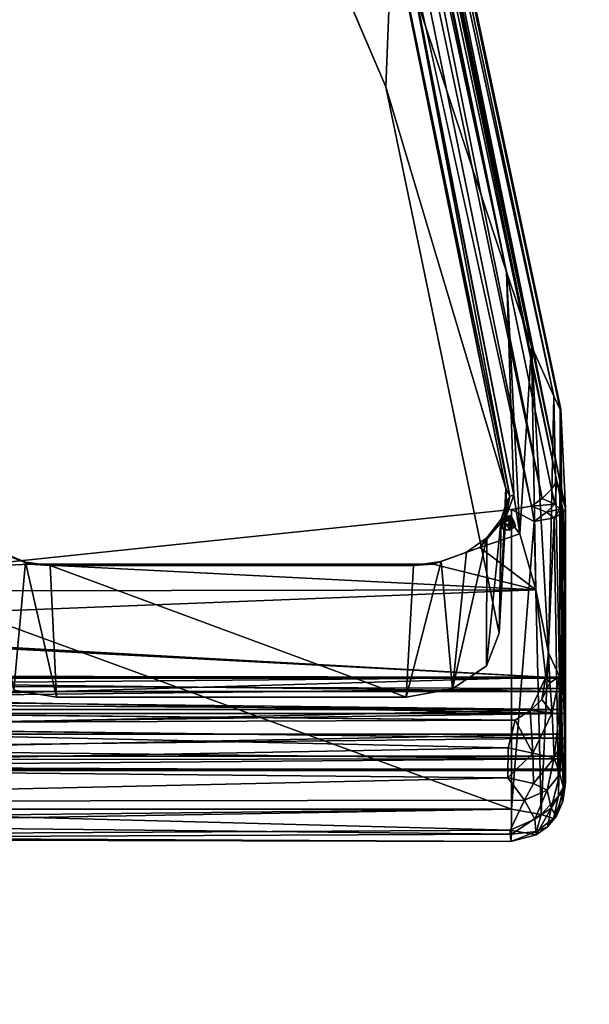
# Model space of a CAD drawing. Units: inches. Extents: x -12.8 to 12.8, y -12 to 10.6.
# Drawn here: x -3.8 to -2.3, y -10.8 to -8.2 of the extents above; entities that cross this region are included whole.
import ezdxf

# ---------------------------------------------------------------- set-up
doc = ezdxf.new("R2010")
doc.units = ezdxf.units.IN
doc.header["$MEASUREMENT"] = 0
doc.layers.add('TABLE-BASE', color=6, linetype='Continuous')
doc.layers.add('TABLE-TOPINNER', color=6, linetype='Continuous')

msp = doc.modelspace()

# ---------------------------------------------------------------- linework, layer by layer
at = {"layer": 'TABLE-BASE'}
for points, invisible_edges in [([(-3.3961, -5.3588, 9.1979), (-4.1691, -9.669, 13.8851), (-4.4732, -2.0625, 5.6131)], 12), ([(-4.7563, -3.9662, 7.8578), (-5.116, -3.9983, 7.8928), (-2.8579, -8.4181, 12.6992)], 3), ([(-2.8579, -8.4181, 12.6992), (-5.116, -3.9983, 7.8928), (-3.9335, -9.84, 14.2456)], 13), ([(-2.5366, -9.4986, 13.6998), (-4.1691, -9.669, 13.8851), (-3.3961, -5.3588, 9.1979)], 12), ([(-3.3961, -5.3588, 9.1979), (-2.4858, -9.4901, 13.7062), (-2.5366, -9.4986, 13.6998)], 12), ([(-2.8579, -8.4181, 12.6992), (-3.9335, -9.84, 14.2456), (-3.6997, -9.9781, 14.3957)], 15), ([(-2.8579, -8.4181, 12.6992), (-3.6997, -9.9781, 14.3957), (-2.8056, -9.9781, 14.3957)], 13), ([(-2.8579, -8.4181, 12.6992), (-2.8056, -9.9781, 14.3957), (-2.5687, -9.8145, 14.2178)], 3), ([(-2.566, -9.5372, 14.6318), (-2.5599, -9.5247, 14.6147), (-2.5605, -9.5193, 14.6336)], 1), ([(-2.5556, -9.5343, 14.6465), (-2.566, -9.5372, 14.6318), (-2.5605, -9.5193, 14.6336)], 12), ([(-2.5599, -9.5247, 14.6147), (-2.566, -9.5372, 14.6318), (-2.561, -9.5472, 14.6231)], 1), ([(-2.566, -9.5372, 14.6318), (-2.5556, -9.5343, 14.6465), (-2.5527, -9.5509, 14.6369)], 12), ([(-2.566, -9.5372, 14.6318), (-2.5527, -9.5509, 14.6369), (-2.561, -9.5472, 14.6231)], 1), ([(-2.5605, -9.5193, 14.6336), (-2.5459, -9.523, 14.6455), (-2.5556, -9.5343, 14.6465)], 12), ([(-2.5459, -9.523, 14.6455), (-2.5399, -9.5403, 14.6463), (-2.5556, -9.5343, 14.6465)], 1), ([(-2.5527, -9.5509, 14.6369), (-2.5556, -9.5343, 14.6465), (-2.5422, -9.5502, 14.6391)], 2), ([(-2.5399, -9.5403, 14.6463), (-2.5422, -9.5502, 14.6391), (-2.5556, -9.5343, 14.6465)], 2), ([(-2.5321, -9.5271, 14.6417), (-2.5399, -9.5403, 14.6463), (-2.5459, -9.523, 14.6455)], 2), ([(-2.5269, -9.5409, 14.6287), (-2.5422, -9.5502, 14.6391), (-2.5399, -9.5403, 14.6463)], 12), ([(-2.5321, -9.5271, 14.6417), (-2.5269, -9.5409, 14.6287), (-2.5399, -9.5403, 14.6463)], 2), ([(-2.561, -9.5472, 14.6231), (-2.5527, -9.5509, 14.6369), (-2.5421, -9.5518, 14.6183)], 2), ([(-2.5421, -9.5518, 14.6183), (-2.5527, -9.5509, 14.6369), (-2.5422, -9.5502, 14.6391)], 1), ([(-4.75, -9.8385, 14.9106), (-2.449, -9.9268, 14.98), (-4.7766, -9.8047, 14.8834)], 1), ([(-2.5687, -9.8145, 14.2178), (-2.8056, -9.9781, 14.3957), (-2.6875, -9.9567, 14.3724)], 13), ([(-2.5687, -9.8145, 14.2178), (-2.6875, -9.9567, 14.3724), (-2.6011, -9.8982, 14.3088)], 1), ([(-4.7615, -9.8776, 14.9415), (-2.449, -9.9268, 14.98), (-4.75, -9.8385, 14.9106)], 3), ([(-3.9335, -9.84, 14.2456), (-3.8083, -9.9602, 14.3762), (-3.6997, -9.9781, 14.3957)], 13), ([(-4.7902, -9.8947, 14.9549), (-2.449, -9.9268, 14.98), (-4.7615, -9.8776, 14.9415)], 3), ([(-4.8279, -9.8982, 14.9577), (-5.2689, -10.0099, 15.0442), (-2.449, -9.9268, 14.98)], 12), ([(-4.8279, -9.8982, 14.9577), (-2.449, -9.9268, 14.98), (-4.7902, -9.8947, 14.9549)], 3), ([(-2.449, -9.9268, 14.98), (-5.2689, -10.0099, 15.0442), (-2.4892, -10.0122, 15.0427)], 2), ([(-2.4892, -10.0122, 15.0427), (-5.2689, -10.0099, 15.0442), (-2.5271, -10.0373, 15.0546)], 1), ([(-4.7795, -10.066, 14.64), (-2.4012, -10.0829, 14.6443), (-4.8151, -10.0538, 14.639)], 1), ([(-4.7511, -10.1096, 14.6559), (-2.4012, -10.0829, 14.6443), (-4.7795, -10.066, 14.64)], 2), ([(-2.4027, -10.1628, 14.7973), (-5.2787, -10.1628, 14.7973), (-2.4049, -10.129, 14.8506)], 2), ([(-2.4049, -10.129, 14.8506), (-5.2787, -10.1628, 14.7973), (-5.2766, -10.129, 14.8506)], 1)]:
    msp.add_3dface(points, dxfattribs=dict(at, invisible_edges=invisible_edges))
for points in [[(-2.842, -8.0072, 13.0513), (-4.7563, -3.9662, 7.8578), (-2.8579, -8.4181, 12.6992)], [(-3.3911, -4.993, 9.5461), (-2.779, -8.1947, 13.2767), (-2.5495, -8.8908, 13.994)], [(-3.3911, -4.993, 9.5461), (-2.5495, -8.8908, 13.994), (-3.3399, -5.0296, 9.5135)], [(-3.3399, -5.0296, 9.5135), (-2.4287, -9.2084, 14.2249), (-3.3043, -5.0648, 9.4505)], [(-2.4855, -9.0809, 14.1697), (-2.4287, -9.2084, 14.2249), (-3.3399, -5.0296, 9.5135)], [(-3.3399, -5.0296, 9.5135), (-2.5495, -8.8908, 13.994), (-2.4855, -9.0809, 14.1697)], [(-2.4287, -9.2084, 14.2249), (-2.4127, -9.2429, 14.1892), (-3.3043, -5.0648, 9.4505)], [(-3.3043, -5.0648, 9.4505), (-2.4127, -9.2429, 14.1892), (-3.2858, -5.1208, 9.3964)], [(-2.3988, -9.4951, 13.8877), (-3.2858, -5.1208, 9.3964), (-2.4109, -9.2416, 14.1301)], [(-3.2809, -5.2244, 9.3003), (-3.2858, -5.1208, 9.3964), (-2.3988, -9.4951, 13.8877)], [(-3.2858, -5.1208, 9.3964), (-2.4127, -9.2429, 14.1892), (-2.4109, -9.2416, 14.1301)], [(-3.2791, -5.2607, 9.266), (-3.2809, -5.2244, 9.3003), (-2.3988, -9.4951, 13.8877)], [(-3.3504, -5.2473, 9.1006), (-2.4858, -9.4901, 13.7062), (-3.3961, -5.3588, 9.1979)], [(-3.2948, -5.3057, 9.2274), (-2.4584, -9.4703, 13.7128), (-3.3504, -5.2473, 9.1006)], [(-3.3504, -5.2473, 9.1006), (-2.4584, -9.4703, 13.7128), (-2.4858, -9.4901, 13.7062)], [(-3.2791, -5.2607, 9.266), (-2.4208, -9.4259, 13.7584), (-3.2948, -5.3057, 9.2274)], [(-2.3988, -9.4951, 13.8877), (-2.4208, -9.4259, 13.7584), (-3.2791, -5.2607, 9.266)], [(-3.2948, -5.3057, 9.2274), (-2.4347, -9.4465, 13.7311), (-2.4584, -9.4703, 13.7128)], [(-3.2948, -5.3057, 9.2274), (-2.4208, -9.4259, 13.7584), (-2.4347, -9.4465, 13.7311)], [(-2.842, -8.0072, 13.0513), (-2.5512, -9.4448, 14.5454), (-2.8588, -7.9169, 12.971)], [(-2.8588, -7.9169, 12.971), (-2.5512, -9.4448, 14.5454), (-2.5412, -9.4641, 14.5771)], [(-2.5412, -9.4641, 14.5771), (-2.7823, -8.1867, 13.2684), (-2.8588, -7.9169, 12.971)], [(-2.842, -8.0072, 13.0513), (-2.8579, -8.4181, 12.6992), (-2.5512, -9.4448, 14.5454)], [(-2.5305, -9.4623, 14.581), (-2.779, -8.1947, 13.2767), (-2.7823, -8.1867, 13.2684)], [(-2.5305, -9.4623, 14.581), (-2.7823, -8.1867, 13.2684), (-2.5412, -9.4641, 14.5771)], [(-2.5495, -8.8908, 13.994), (-2.779, -8.1947, 13.2767), (-2.5305, -9.4623, 14.581)], [(-2.5512, -9.4448, 14.5454), (-2.8579, -8.4181, 12.6992), (-2.5687, -9.8145, 14.2178)], [(-2.5152, -9.5608, 14.6786), (-2.5495, -8.8908, 13.994), (-2.5305, -9.4623, 14.581)], [(-2.5152, -9.5608, 14.6786), (-2.4855, -9.0809, 14.1697), (-2.5495, -8.8908, 13.994)], [(-2.4751, -9.7041, 14.8006), (-2.4855, -9.0809, 14.1697), (-2.5152, -9.5608, 14.6786)], [(-2.4425, -9.8648, 14.927), (-2.4287, -9.2084, 14.2249), (-2.4855, -9.0809, 14.1697)], [(-2.4425, -9.8648, 14.927), (-2.4855, -9.0809, 14.1697), (-2.4751, -9.7041, 14.8006)], [(-2.4141, -9.9251, 14.9139), (-2.4287, -9.2084, 14.2249), (-2.4425, -9.8648, 14.927)], [(-2.4287, -9.2084, 14.2249), (-2.4141, -9.9251, 14.9139), (-2.4127, -9.2429, 14.1892)], [(-2.4141, -9.9251, 14.9139), (-2.4086, -9.9273, 14.7874), (-2.4127, -9.2429, 14.1892)], [(-2.4127, -9.2429, 14.1892), (-2.407, -9.9299, 14.7243), (-2.4109, -9.2416, 14.1301)], [(-2.4127, -9.2429, 14.1892), (-2.4086, -9.9273, 14.7874), (-2.407, -9.9299, 14.7243)], [(-2.4109, -9.2416, 14.1301), (-2.4049, -9.9637, 14.6709), (-2.3988, -9.4951, 13.8877)], [(-2.4109, -9.2416, 14.1301), (-2.407, -9.9299, 14.7243), (-2.4049, -9.9637, 14.6709)], [(-2.4208, -9.4259, 13.7584), (-2.4264, -9.4848, 13.7743), (-2.4347, -9.4465, 13.7311)], [(-2.4208, -9.4259, 13.7584), (-2.4043, -9.5053, 13.8533), (-2.4264, -9.4848, 13.7743)], [(-2.3988, -9.4951, 13.8877), (-2.4043, -9.5053, 13.8533), (-2.4208, -9.4259, 13.7584)], [(-2.5512, -9.4448, 14.5454), (-2.5687, -9.8145, 14.2178), (-2.5492, -9.48, 14.5802)], [(-2.5492, -9.48, 14.5802), (-2.5632, -9.5232, 14.629), (-2.5412, -9.4641, 14.5771)], [(-2.5412, -9.4641, 14.5771), (-2.5632, -9.5232, 14.629), (-2.5509, -9.5167, 14.6392)], [(-2.5412, -9.4641, 14.5771), (-2.5512, -9.4448, 14.5454), (-2.5492, -9.48, 14.5802)], [(-2.5305, -9.4623, 14.581), (-2.5509, -9.5167, 14.6392), (-2.5152, -9.5608, 14.6786)], [(-2.5412, -9.4641, 14.5771), (-2.5509, -9.5167, 14.6392), (-2.5305, -9.4623, 14.581)], [(-2.4347, -9.4465, 13.7311), (-2.4264, -9.4848, 13.7743), (-2.4584, -9.4703, 13.7128)], [(-2.5492, -9.48, 14.5802), (-2.5687, -9.8145, 14.2178), (-2.5632, -9.5232, 14.629)], [(-2.5366, -9.4986, 13.6998), (-2.4858, -9.4901, 13.7062), (-2.4787, -9.5292, 13.7519)], [(-2.4858, -9.4901, 13.7062), (-2.4584, -9.4703, 13.7128), (-2.4264, -9.4848, 13.7743)], [(-2.4858, -9.4901, 13.7062), (-2.4264, -9.4848, 13.7743), (-2.4476, -9.5056, 13.7581)], [(-2.4787, -9.5292, 13.7519), (-2.4858, -9.4901, 13.7062), (-2.4476, -9.5056, 13.7581)], [(-2.4476, -9.5056, 13.7581), (-2.4264, -9.4848, 13.7743), (-2.4132, -9.4978, 13.8179)], [(-2.4132, -9.4978, 13.8179), (-2.4264, -9.4848, 13.7743), (-2.4043, -9.5053, 13.8533)], [(-2.5366, -9.4986, 13.6998), (-2.5366, -10.2649, 14.5331), (-4.1691, -9.669, 13.8851)], [(-2.5599, -9.5247, 14.6147), (-2.5431, -9.5148, 14.6212), (-2.5605, -9.5193, 14.6336)], [(-2.5605, -9.5193, 14.6336), (-2.5373, -9.5148, 14.6306), (-2.5459, -9.523, 14.6455)], [(-2.5431, -9.5148, 14.6212), (-2.5373, -9.5148, 14.6306), (-2.5605, -9.5193, 14.6336)], [(-2.5599, -9.5247, 14.6147), (-2.5413, -9.519, 14.6147), (-2.5431, -9.5148, 14.6212)], [(-2.5459, -9.523, 14.6455), (-2.5373, -9.5148, 14.6306), (-2.5321, -9.5271, 14.6417)], [(-2.5373, -9.5148, 14.6306), (-2.5431, -9.5148, 14.6212), (-2.5413, -9.519, 14.6147)], [(-2.5413, -9.519, 14.6147), (-2.5298, -9.5301, 14.617), (-2.5373, -9.5148, 14.6306)], [(-2.5373, -9.5148, 14.6306), (-2.5269, -9.5409, 14.6287), (-2.5321, -9.5271, 14.6417)], [(-2.5373, -9.5148, 14.6306), (-2.5298, -9.5301, 14.617), (-2.5269, -9.5409, 14.6287)], [(-2.4787, -9.5292, 13.7519), (-2.5366, -10.2649, 14.5331), (-2.5366, -9.4986, 13.6998)], [(-2.4787, -9.5292, 13.7519), (-2.4476, -9.5056, 13.7581), (-2.4278, -9.5195, 13.8023)], [(-2.4278, -9.5195, 13.8023), (-2.4476, -9.5056, 13.7581), (-2.4132, -9.4978, 13.8179)], [(-2.4278, -9.5195, 13.8023), (-2.4132, -9.4978, 13.8179), (-2.4043, -9.5053, 13.8533)], [(-2.4043, -9.5053, 13.8533), (-2.4168, -10.2304, 14.5981), (-2.4278, -9.5195, 13.8023)], [(-2.4043, -9.5053, 13.8533), (-2.3987, -10.1979, 14.6592), (-2.4168, -10.2304, 14.5981)], [(-2.3988, -9.4951, 13.8877), (-2.4049, -9.9637, 14.6709), (-2.4027, -10.0197, 14.6417)], [(-2.3988, -9.4951, 13.8877), (-2.3987, -10.1979, 14.6592), (-2.4043, -9.5053, 13.8533)], [(-2.3988, -9.4951, 13.8877), (-2.4027, -10.0197, 14.6417), (-2.4012, -10.0829, 14.6443)], [(-2.4012, -10.0829, 14.6443), (-2.3987, -10.1979, 14.6592), (-2.3988, -9.4951, 13.8877)], [(-2.5152, -9.5608, 14.6786), (-2.5509, -9.5167, 14.6392), (-2.6179, -9.5956, 14.7082)], [(-2.5509, -9.5167, 14.6392), (-2.6001, -9.5712, 14.6726), (-2.6179, -9.5956, 14.7082)], [(-2.5632, -9.5232, 14.629), (-2.6011, -9.8982, 14.3088), (-2.6001, -9.5712, 14.6726)], [(-2.5632, -9.5232, 14.629), (-2.5687, -9.8145, 14.2178), (-2.6011, -9.8982, 14.3088)], [(-2.5632, -9.5232, 14.629), (-2.6001, -9.5712, 14.6726), (-2.5509, -9.5167, 14.6392)], [(-2.5599, -9.5247, 14.6147), (-2.561, -9.5472, 14.6231), (-2.5472, -9.5397, 14.6083)], [(-2.561, -9.5472, 14.6231), (-2.5421, -9.5518, 14.6183), (-2.5472, -9.5397, 14.6083)], [(-2.5414, -9.5291, 14.6091), (-2.5413, -9.519, 14.6147), (-2.5599, -9.5247, 14.6147)], [(-2.5414, -9.5291, 14.6091), (-2.5599, -9.5247, 14.6147), (-2.5472, -9.5397, 14.6083)], [(-2.5414, -9.5291, 14.6091), (-2.5472, -9.5397, 14.6083), (-2.5298, -9.5301, 14.617)], [(-2.5472, -9.5397, 14.6083), (-2.5421, -9.5518, 14.6183), (-2.5298, -9.5301, 14.617)], [(-2.5421, -9.5518, 14.6183), (-2.5422, -9.5502, 14.6391), (-2.5269, -9.5409, 14.6287)], [(-2.5269, -9.5409, 14.6287), (-2.5298, -9.5301, 14.617), (-2.5421, -9.5518, 14.6183)], [(-2.5414, -9.5291, 14.6091), (-2.5298, -9.5301, 14.617), (-2.5413, -9.519, 14.6147)], [(-2.4787, -9.5292, 13.7519), (-2.4612, -10.2781, 14.582), (-2.5366, -10.2649, 14.5331)], [(-2.4278, -9.5195, 13.8023), (-2.4612, -10.2781, 14.582), (-2.4787, -9.5292, 13.7519)], [(-2.4278, -9.5195, 13.8023), (-2.4168, -10.2304, 14.5981), (-2.4612, -10.2781, 14.582)], [(-2.6179, -9.5956, 14.7082), (-2.4751, -9.7041, 14.8006), (-2.5152, -9.5608, 14.6786)], [(-2.6001, -9.5712, 14.6726), (-2.6011, -9.8982, 14.3088), (-2.6875, -9.9567, 14.3724)], [(-2.6001, -9.5712, 14.6726), (-2.6875, -9.9567, 14.3724), (-2.6522, -9.608, 14.7048)], [(-2.6001, -9.5712, 14.6726), (-2.6522, -9.608, 14.7048), (-2.6179, -9.5956, 14.7082)], [(-5.2668, -9.7093, 14.8062), (-3.769, -9.638, 14.7439), (-3.883, -9.5931, 14.7059)], [(-3.87, -9.5958, 14.6926), (-3.883, -9.5931, 14.7059), (-3.769, -9.638, 14.7439)], [(-3.7783, -9.6336, 14.7243), (-3.8083, -9.9602, 14.3762), (-3.87, -9.5958, 14.6926)], [(-3.7783, -9.6336, 14.7243), (-3.87, -9.5958, 14.6926), (-3.769, -9.638, 14.7439)], [(-2.7368, -9.6379, 14.7432), (-2.4751, -9.7041, 14.8006), (-2.6179, -9.5956, 14.7082)], [(-2.6179, -9.5956, 14.7082), (-2.7162, -9.6317, 14.7245), (-2.7368, -9.6379, 14.7432)], [(-2.6522, -9.608, 14.7048), (-2.7162, -9.6317, 14.7245), (-2.6179, -9.5956, 14.7082)], [(-2.6522, -9.608, 14.7048), (-2.6875, -9.9567, 14.3724), (-2.7162, -9.6317, 14.7245)], [(-2.4751, -9.7041, 14.8006), (-3.769, -9.638, 14.7439), (-5.2668, -9.7093, 14.8062)], [(-3.7783, -9.6336, 14.7243), (-3.6997, -9.9781, 14.3957), (-3.8083, -9.9602, 14.3762)], [(-3.7152, -9.6419, 14.7281), (-3.6997, -9.9781, 14.3957), (-3.7783, -9.6336, 14.7243)], [(-3.7152, -9.6419, 14.7281), (-3.7783, -9.6336, 14.7243), (-3.769, -9.638, 14.7439)], [(-2.4751, -9.7041, 14.8006), (-2.7368, -9.6379, 14.7432), (-3.769, -9.638, 14.7439)], [(-2.7869, -9.6417, 14.7287), (-3.769, -9.638, 14.7439), (-2.7368, -9.6379, 14.7432)], [(-2.7869, -9.6417, 14.7287), (-3.7152, -9.6419, 14.7281), (-3.769, -9.638, 14.7439)], [(-2.7869, -9.6417, 14.7287), (-2.8056, -9.9781, 14.3957), (-3.7152, -9.6419, 14.7281)], [(-2.7162, -9.6317, 14.7245), (-2.6875, -9.9567, 14.3724), (-2.8056, -9.9781, 14.3957)], [(-2.7162, -9.6317, 14.7245), (-2.8056, -9.9781, 14.3957), (-2.7869, -9.6417, 14.7287)], [(-2.7162, -9.6317, 14.7245), (-2.7869, -9.6417, 14.7287), (-2.7368, -9.6379, 14.7432)], [(-3.7152, -9.6419, 14.7281), (-2.8056, -9.9781, 14.3957), (-3.6997, -9.9781, 14.3957)], [(-4.1691, -9.669, 13.8851), (-2.5366, -10.2649, 14.5331), (-4.7502, -10.2649, 14.5331)], [(-2.4751, -9.7041, 14.8006), (-5.2668, -9.7093, 14.8062), (-4.8151, -9.7957, 14.8762)], [(-2.4751, -9.7041, 14.8006), (-4.8151, -9.7957, 14.8762), (-2.449, -9.9268, 14.98)], [(-2.4751, -9.7041, 14.8006), (-2.449, -9.9268, 14.98), (-2.4425, -9.8648, 14.927)], [(-2.449, -9.9268, 14.98), (-4.8151, -9.7957, 14.8762), (-4.7766, -9.8047, 14.8834)], [(-2.449, -9.9268, 14.98), (-2.4385, -9.9417, 14.9793), (-2.4425, -9.8648, 14.927)], [(-2.4385, -9.9417, 14.9793), (-2.4141, -9.9251, 14.9139), (-2.4425, -9.8648, 14.927)], [(-2.4049, -9.9637, 14.6709), (-5.2744, -9.9299, 14.7243), (-5.2766, -9.9637, 14.6709)], [(-4.8025, -9.9242, 14.7589), (-5.2744, -9.9299, 14.7243), (-2.407, -9.9299, 14.7243)], [(-2.407, -9.9299, 14.7243), (-5.2744, -9.9299, 14.7243), (-2.4049, -9.9637, 14.6709)], [(-4.8025, -9.9242, 14.7589), (-2.4086, -9.9273, 14.7874), (-4.7621, -9.9273, 14.7901)], [(-2.407, -9.9299, 14.7243), (-2.4086, -9.9273, 14.7874), (-4.8025, -9.9242, 14.7589)], [(-4.7621, -9.9273, 14.7901), (-2.4086, -9.9273, 14.7874), (-4.7496, -9.9488, 14.8355)], [(-4.7496, -9.9488, 14.8355), (-2.4086, -9.9273, 14.7874), (-2.4091, -9.9565, 14.8434)], [(-2.4892, -10.0122, 15.0427), (-2.4592, -9.9845, 15.0168), (-2.449, -9.9268, 14.98)], [(-2.4592, -9.9845, 15.0168), (-2.4385, -9.9417, 14.9793), (-2.449, -9.9268, 14.98)], [(-2.4327, -10.0181, 14.9956), (-2.4385, -9.9417, 14.9793), (-2.4592, -9.9845, 15.0168)], [(-2.4141, -9.9251, 14.9139), (-2.4385, -9.9417, 14.9793), (-2.4327, -10.0181, 14.9956)], [(-2.4327, -10.0181, 14.9956), (-2.4153, -10.0222, 14.9588), (-2.4141, -9.9251, 14.9139)], [(-2.4153, -10.0222, 14.9588), (-2.4096, -10.0968, 14.9397), (-2.4141, -9.9251, 14.9139)], [(-2.4091, -9.9565, 14.8434), (-2.4141, -9.9251, 14.9139), (-2.4086, -10.0099, 14.8772)], [(-2.4086, -10.0099, 14.8772), (-2.4141, -9.9251, 14.9139), (-2.4096, -10.0968, 14.9397)], [(-2.4141, -9.9251, 14.9139), (-2.4091, -9.9565, 14.8434), (-2.4086, -9.9273, 14.7874)], [(-2.4027, -10.0197, 14.6417), (-5.2766, -9.9637, 14.6709), (-5.2787, -10.0197, 14.6417)], [(-2.4049, -9.9637, 14.6709), (-5.2766, -9.9637, 14.6709), (-2.4027, -10.0197, 14.6417)], [(-4.7496, -9.9488, 14.8355), (-2.4091, -9.9565, 14.8434), (-4.7757, -9.9823, 14.8649)], [(-4.7757, -9.9823, 14.8649), (-2.4091, -9.9565, 14.8434), (-2.4086, -10.0099, 14.8772)], [(-2.4086, -10.0099, 14.8772), (-5.2729, -10.0099, 14.8772), (-4.8151, -9.9936, 14.8708)], [(-4.7757, -9.9823, 14.8649), (-2.4086, -10.0099, 14.8772), (-4.8151, -9.9936, 14.8708)], [(-2.4592, -9.9845, 15.0168), (-2.4892, -10.0122, 15.0427), (-2.4327, -10.0181, 14.9956)], [(-2.407, -10.073, 14.8799), (-5.2744, -10.073, 14.8799), (-2.4086, -10.0099, 14.8772)], [(-2.4086, -10.0099, 14.8772), (-5.2744, -10.073, 14.8799), (-5.2729, -10.0099, 14.8772)], [(-2.5271, -10.0373, 15.0546), (-5.2689, -10.0099, 15.0442), (-5.2696, -10.0474, 15.0563)], [(-2.5271, -10.0373, 15.0546), (-2.4825, -10.1212, 15.0308), (-2.4892, -10.0122, 15.0427)], [(-2.4825, -10.1212, 15.0308), (-2.4327, -10.0181, 14.9956), (-2.4892, -10.0122, 15.0427)], [(-2.4276, -10.1333, 14.9759), (-2.4327, -10.0181, 14.9956), (-2.4825, -10.1212, 15.0308)], [(-2.4276, -10.1333, 14.9759), (-2.4153, -10.0222, 14.9588), (-2.4327, -10.0181, 14.9956)], [(-2.4086, -10.0099, 14.8772), (-2.4096, -10.0968, 14.9397), (-2.407, -10.073, 14.8799)], [(-2.4027, -10.0197, 14.6417), (-5.2787, -10.0197, 14.6417), (-4.8151, -10.0538, 14.639)], [(-2.5271, -10.0373, 15.0546), (-5.2696, -10.0474, 15.0563), (-2.5456, -10.1077, 15.0496)], [(-4.8151, -10.0538, 14.639), (-2.4012, -10.0829, 14.6443), (-2.4027, -10.0197, 14.6417)], [(-2.5456, -10.1077, 15.0496), (-2.4825, -10.1212, 15.0308), (-2.5271, -10.0373, 15.0546)], [(-2.4096, -10.0968, 14.9397), (-2.4153, -10.0222, 14.9588), (-2.4276, -10.1333, 14.9759)], [(-2.5456, -10.1077, 15.0496), (-5.2696, -10.0474, 15.0563), (-5.273, -10.1585, 15.0358)], [(-2.407, -10.073, 14.8799), (-5.2766, -10.129, 14.8506), (-5.2744, -10.073, 14.8799)], [(-2.4049, -10.129, 14.8506), (-5.2766, -10.129, 14.8506), (-2.407, -10.073, 14.8799)], [(-4.7511, -10.1096, 14.6559), (-2.4006, -10.1362, 14.6782), (-2.4012, -10.0829, 14.6443)], [(-2.407, -10.073, 14.8799), (-2.4096, -10.0968, 14.9397), (-2.4041, -10.2099, 14.8409)], [(-2.407, -10.073, 14.8799), (-2.4041, -10.2099, 14.8409), (-2.4049, -10.129, 14.8506)], [(-2.4006, -10.1362, 14.6782), (-2.3987, -10.1979, 14.6592), (-2.4012, -10.0829, 14.6443)], [(-2.5456, -10.1077, 15.0496), (-5.273, -10.1585, 15.0358), (-2.5463, -10.1843, 15.0236)], [(-4.7544, -10.1384, 14.6807), (-2.4006, -10.1362, 14.6782), (-4.7511, -10.1096, 14.6559)], [(-2.5456, -10.1077, 15.0496), (-2.5463, -10.1843, 15.0236), (-2.4825, -10.1212, 15.0308)], [(-2.4096, -10.0968, 14.9397), (-2.4276, -10.1333, 14.9759), (-2.4131, -10.175, 14.9206)], [(-2.4096, -10.0968, 14.9397), (-2.4131, -10.175, 14.9206), (-2.4041, -10.2099, 14.8409)], [(-4.7757, -10.1555, 14.7057), (-2.4006, -10.1362, 14.6782), (-4.7544, -10.1384, 14.6807)], [(-4.7757, -10.1555, 14.7057), (-2.4012, -10.1655, 14.7342), (-2.4006, -10.1362, 14.6782)], [(-2.4825, -10.1212, 15.0308), (-2.5463, -10.1843, 15.0236), (-2.4806, -10.1987, 14.9957)], [(-2.4825, -10.1212, 15.0308), (-2.4806, -10.1987, 14.9957), (-2.4276, -10.1333, 14.9759)], [(-2.4454, -10.2164, 14.9507), (-2.4276, -10.1333, 14.9759), (-2.4806, -10.1987, 14.9957)], [(-2.4131, -10.175, 14.9206), (-2.4276, -10.1333, 14.9759), (-2.4454, -10.2164, 14.9507)], [(-2.4049, -10.129, 14.8506), (-2.4041, -10.2099, 14.8409), (-2.4027, -10.1628, 14.7973)], [(-2.4012, -10.1655, 14.7342), (-2.3987, -10.1979, 14.6592), (-2.4006, -10.1362, 14.6782)], [(-4.8151, -10.1604, 14.7174), (-5.2803, -10.1655, 14.7342), (-2.4012, -10.1655, 14.7342)], [(-2.4012, -10.1655, 14.7342), (-5.2803, -10.1655, 14.7342), (-2.4027, -10.1628, 14.7973)], [(-2.4027, -10.1628, 14.7973), (-5.2803, -10.1655, 14.7342), (-5.2787, -10.1628, 14.7973)], [(-2.5463, -10.1843, 15.0236), (-5.273, -10.1585, 15.0358), (-5.2766, -10.2462, 14.9781)], [(-4.8151, -10.1604, 14.7174), (-2.4012, -10.1655, 14.7342), (-4.7757, -10.1555, 14.7057)], [(-2.4027, -10.1628, 14.7973), (-2.4041, -10.2099, 14.8409), (-2.3987, -10.1979, 14.6592)], [(-2.4027, -10.1628, 14.7973), (-2.3987, -10.1979, 14.6592), (-2.4012, -10.1655, 14.7342)], [(-2.5463, -10.1843, 15.0236), (-5.2766, -10.2462, 14.9781), (-2.5037, -10.2418, 14.9755)], [(-2.5037, -10.2418, 14.9755), (-2.4806, -10.1987, 14.9957), (-2.5463, -10.1843, 15.0236)], [(-2.4354, -10.2619, 14.8848), (-2.4131, -10.175, 14.9206), (-2.4454, -10.2164, 14.9507)], [(-2.4041, -10.2099, 14.8409), (-2.4131, -10.175, 14.9206), (-2.4354, -10.2619, 14.8848)], [(-2.4454, -10.2164, 14.9507), (-2.4806, -10.1987, 14.9957), (-2.5037, -10.2418, 14.9755)], [(-2.4773, -10.2902, 14.8996), (-2.4454, -10.2164, 14.9507), (-2.5037, -10.2418, 14.9755)], [(-2.4354, -10.2619, 14.8848), (-2.4454, -10.2164, 14.9507), (-2.4773, -10.2902, 14.8996)], [(-2.4219, -10.2826, 14.7815), (-2.4041, -10.2099, 14.8409), (-2.4354, -10.2619, 14.8848)], [(-2.4055, -10.2449, 14.7753), (-2.4041, -10.2099, 14.8409), (-2.4219, -10.2826, 14.7815)], [(-2.3987, -10.1979, 14.6592), (-2.4024, -10.2218, 14.6521), (-2.4168, -10.2304, 14.5981)], [(-2.3987, -10.1979, 14.6592), (-2.4041, -10.2099, 14.8409), (-2.4055, -10.2449, 14.7753)], [(-2.4024, -10.2218, 14.6521), (-2.3987, -10.1979, 14.6592), (-2.4055, -10.2449, 14.7753)], [(-5.2766, -10.2462, 14.9781), (-2.5404, -10.3187, 14.8789), (-2.5037, -10.2418, 14.9755)], [(-2.4773, -10.2902, 14.8996), (-2.5037, -10.2418, 14.9755), (-2.5404, -10.3187, 14.8789)], [(-2.4612, -10.2781, 14.582), (-2.4168, -10.2304, 14.5981), (-2.4292, -10.2885, 14.677)], [(-2.4055, -10.2449, 14.7753), (-2.4292, -10.2885, 14.677), (-2.4024, -10.2218, 14.6521)], [(-2.4292, -10.2885, 14.677), (-2.4168, -10.2304, 14.5981), (-2.4024, -10.2218, 14.6521)], [(-2.4219, -10.2826, 14.7815), (-2.4292, -10.2885, 14.677), (-2.4055, -10.2449, 14.7753)], [(-5.2821, -10.3336, 14.8405), (-2.5404, -10.3187, 14.8789), (-5.2766, -10.2462, 14.9781)], [(-4.7615, -10.2894, 14.5629), (-2.5366, -10.2649, 14.5331), (-4.8024, -10.3036, 14.5849)], [(-4.8024, -10.3036, 14.5849), (-2.5366, -10.2649, 14.5331), (-2.537, -10.3288, 14.6381)], [(-4.7502, -10.2649, 14.5331), (-2.5366, -10.2649, 14.5331), (-4.7615, -10.2894, 14.5629)], [(-2.537, -10.3288, 14.6381), (-2.5366, -10.2649, 14.5331), (-2.4612, -10.2781, 14.582)], [(-2.4773, -10.2902, 14.8996), (-2.4736, -10.3303, 14.7909), (-2.4354, -10.2619, 14.8848)], [(-2.4354, -10.2619, 14.8848), (-2.4736, -10.3303, 14.7909), (-2.4445, -10.31, 14.7853)], [(-2.4445, -10.31, 14.7853), (-2.4219, -10.2826, 14.7815), (-2.4354, -10.2619, 14.8848)], [(-2.4773, -10.2902, 14.8996), (-2.5404, -10.3187, 14.8789), (-2.4736, -10.3303, 14.7909)], [(-2.4729, -10.3218, 14.6688), (-2.537, -10.3288, 14.6381), (-2.4612, -10.2781, 14.582)], [(-2.4729, -10.3218, 14.6688), (-2.4612, -10.2781, 14.582), (-2.4292, -10.2885, 14.677)], [(-2.4445, -10.31, 14.7853), (-2.4729, -10.3218, 14.6688), (-2.4292, -10.2885, 14.677)], [(-2.4292, -10.2885, 14.677), (-2.4219, -10.2826, 14.7815), (-2.4445, -10.31, 14.7853)], [(-4.8024, -10.3036, 14.5849), (-2.537, -10.3288, 14.6381), (-5.2861, -10.3404, 14.6776)], [(-5.2821, -10.3336, 14.8405), (-2.5384, -10.3477, 14.7595), (-2.5404, -10.3187, 14.8789)], [(-2.4736, -10.3303, 14.7909), (-2.5404, -10.3187, 14.8789), (-2.5384, -10.3477, 14.7595)], [(-2.4736, -10.3303, 14.7909), (-2.4729, -10.3218, 14.6688), (-2.4445, -10.31, 14.7853)], [(-2.537, -10.3288, 14.6381), (-2.5384, -10.3477, 14.7595), (-5.2861, -10.3404, 14.6776)], [(-5.2861, -10.3404, 14.6776), (-2.5384, -10.3477, 14.7595), (-5.2821, -10.3336, 14.8405)], [(-2.4736, -10.3303, 14.7909), (-2.5384, -10.3477, 14.7595), (-2.4729, -10.3218, 14.6688)], [(-2.5384, -10.3477, 14.7595), (-2.537, -10.3288, 14.6381), (-2.4729, -10.3218, 14.6688)]]:
    msp.add_3dface(points, dxfattribs=at)
at = {"layer": 'TABLE-TOPINNER'}
for points, invisible_edges in [([(-12.5393, 8.6201, 17.345), (-12.5392, -9.1694, 15.4243), (12.5476, -9.1694, 15.4243), (12.4477, 8.7199, 17.3517)], 10), ([(12.5808, -9.161, 15.346), (-12.4724, -9.161, 15.346), (12.5808, 1.62, 16.51)], 3), ([(12.5808, 1.62, 16.51), (-12.4724, -9.161, 15.346), (-12.4724, 1.62, 16.51)], 13), ([(12.5808, -10.0962, 15.1876), (-12.4724, -10.0962, 15.1876), (12.5808, -9.161, 15.346)], 3), ([(12.5808, -9.161, 15.346), (-12.4724, -10.0962, 15.1876), (-12.4724, -9.161, 15.346)], 13), ([(-12.5392, -9.4862, 15.3836), (12.5476, -9.4862, 15.3836), (-12.5392, -9.1694, 15.4243)], 3), ([(-12.5392, -9.1694, 15.4243), (12.5476, -9.4862, 15.3836), (12.5476, -9.1694, 15.4243)], 13), ([(-12.5392, -9.801, 15.3303), (12.5476, -9.801, 15.3303), (-12.5392, -9.4862, 15.3836)], 3), ([(-12.5392, -9.4862, 15.3836), (12.5476, -9.801, 15.3303), (12.5476, -9.4862, 15.3836)], 15), ([(-12.5401, -10.1131, 15.2645), (12.5485, -10.1131, 15.2645), (-12.5392, -9.801, 15.3303)], 3), ([(-12.5392, -9.801, 15.3303), (12.5485, -10.1131, 15.2645), (12.5476, -9.801, 15.3303)], 13), ([(12.6712, -10.2891, 15.1403), (-12.6627, -10.2891, 15.1403), (12.5866, -10.1099, 15.1844)], 3), ([(12.5866, -10.1099, 15.1844), (-12.6627, -10.2891, 15.1403), (-12.4782, -10.1099, 15.1844)], 13), ([(-12.5402, -10.1656, 15.2522), (12.5486, -10.1656, 15.2522), (-12.5401, -10.1131, 15.2645)], 15), ([(-12.5401, -10.1131, 15.2645), (12.5486, -10.1656, 15.2522), (12.5485, -10.1131, 15.2645)], 15), ([(12.5866, -10.1099, 15.1844), (-12.4782, -10.1099, 15.1844), (-12.4739, -10.1036, 15.1859)], 13), ([(12.5823, -10.1036, 15.1859), (-12.4739, -10.1036, 15.1859), (-12.4724, -10.0962, 15.1876)], 13), ([(12.5866, -10.1099, 15.1844), (-12.4739, -10.1036, 15.1859), (12.5823, -10.1036, 15.1859)], 3), ([(12.5823, -10.1036, 15.1859), (-12.4724, -10.0962, 15.1876), (12.5808, -10.0962, 15.1876)], 3), ([(-12.315, -10.6957, 15.106), (12.3234, -10.6957, 15.106), (-12.5402, -10.1656, 15.2522)], 15), ([(-12.5402, -10.1656, 15.2522), (12.3234, -10.6957, 15.106), (12.5486, -10.1656, 15.2522)], 15), ([(-12.6674, -10.2961, 15.1385), (12.6758, -10.2961, 15.1385), (-12.6685, -10.3043, 15.1364)], 3), ([(-12.6685, -10.3043, 15.1364), (12.6758, -10.2961, 15.1385), (12.677, -10.3043, 15.1364)], 13), ([(-12.6627, -10.2891, 15.1403), (12.6758, -10.2961, 15.1385), (-12.6674, -10.2961, 15.1385)], 3), ([(12.6712, -10.2891, 15.1403), (12.6758, -10.2961, 15.1385), (-12.6627, -10.2891, 15.1403)], 14), ([(-12.6685, -10.3043, 15.1364), (12.677, -10.3043, 15.1364), (-12.5442, -10.7955, 14.9911)], 3), ([(-12.5442, -10.7955, 14.9911), (12.677, -10.3043, 15.1364), (12.5465, -10.8093, 14.9865)], 13), ([(-11.9974, -11.1294, 14.9563), (12.3234, -10.6957, 15.106), (-12.315, -10.6957, 15.106)], 15), ([(-11.9974, -11.1294, 14.9563), (12.0059, -11.1294, 14.9563), (12.3234, -10.6957, 15.106)], 15)]:
    msp.add_3dface(points, dxfattribs=dict(at, invisible_edges=invisible_edges))

doc.saveas('drawing.dxf')
